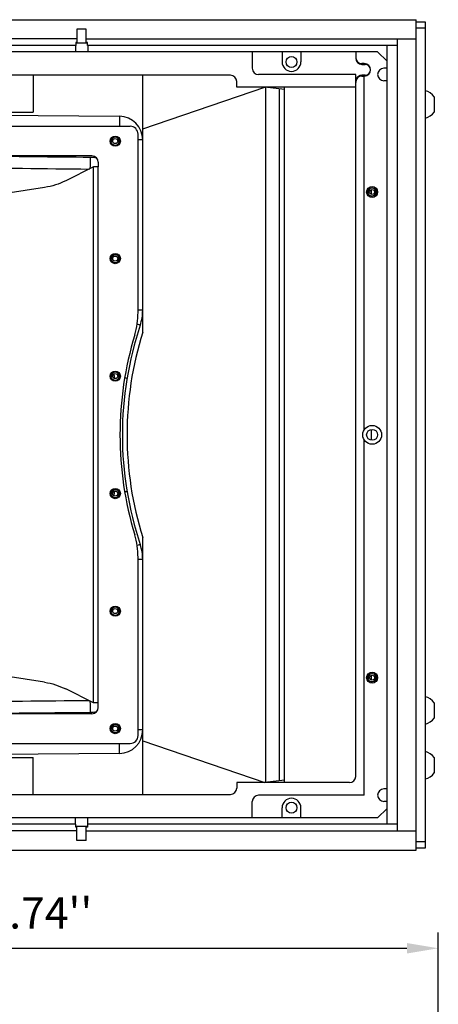
# Model space of a CAD drawing. Units: millimetres. Extents: x 3904 to 6167, y -1000 to 1958.
# Drawn here: x 4707 to 4975, y -372 to 257 of the extents above; entities that cross this region are included whole.
import ezdxf

# ---------------------------------------------------------------- set-up
doc = ezdxf.new("R2010")
doc.units = ezdxf.units.MM
doc.header["$LTSCALE"] = 10
doc.header["$PDMODE"] = 3
doc.header["$PDSIZE"] = 0.3125
doc.layers.get('0').update_dxf_attribs({"linetype": 'CONTINUOUS'})
doc.layers.get('Defpoints').update_dxf_attribs({"linetype": 'CONTINUOUS'})
doc.layers.add('AM_5', color=3, linetype='CONTINUOUS', lineweight=25)
doc.styles.get("Standard").update_dxf_attribs({"font": 'txt', "width": 0.8})
doc.dimstyles.new('AM_ISO$0', dxfattribs={"dimtxt": 3.5, "dimasz": 3, "dimexe": 1, "dimexo": 1, "dimgap": 1.5, "dimtad": 1, "dimdsep": 46, "dimtxsty": 'STANDARD', "dimcen": 0, "dimclrd": 3, "dimclre": 3, "dimclrt": 7, "dimadec": 0, "dimazin": 2, "dimtp": 0.1, "dimtm": 0.1, "dimtfac": 0.71, "dimtmove": 0, "dimatfit": 3, "dimfxl": 1, "dimtzin": 0, "dimlwd": -1, "dimlwe": -1, "dimarcsym": 0})

# ---------------------------------------------------------------- blocks, each defined once
blk = doc.blocks.new('*D5')
at = {"layer": 'AM_5', "color": 3, "transparency": 16777216}
for p, q in [((4203.6, -461.54), (4203.6, -325.8)), ((4974.6, -461.54), (4974.6, -325.8)), ((4223.6, -335.8), (4954.6, -335.8))]:
    blk.add_line(p, q, dxfattribs=at)
for points in [[(4223.6, -332.46), (4223.6, -339.13), (4203.6, -335.8)], [(4954.6, -332.46), (4954.6, -339.13), (4974.6, -335.8)]]:
    blk.add_solid(points, dxfattribs=at)
at = {"layer": 'Defpoints', "color": 0, "transparency": 16777216}
for p in [(4974.6, -335.8), (4203.6, -471.54), (4974.6, -471.54)]:
    blk.add_point(p, dxfattribs=at)
at = {"layer": 'AM_5', "color": 7, "transparency": 16777216, "insert": (4589.1, -315.8), "char_height": 20, "attachment_point": 5}
blk.add_mtext('771 [30.35"] mm / 304.74\'\'', dxfattribs=at)

msp = doc.modelspace()

# ---------------------------------------------------------------- linework, layer by layer
at = {"color": 7, "linetype": 'Continuous'}
for p, q in [((4201.35, 256.92), (4960.35, 256.92)), ((4960.35, -273.08), (4960.35, 256.92)), ((4966.35, 255.43), (4960.35, 255.43)), ((4966.35, -271.6), (4966.35, 255.43)), ((4743.85, 250.8), (4743.85, 242.32)), ((4749.85, 250.8), (4743.85, 250.8)), ((4749.85, 242.32), (4749.85, 250.8)), ((4743.85, 244.68), (4417.85, 244.68)), ((4743.1, 240.46), (4418.6, 240.46)), ((4742.85, 240.46), (4742.85, 236.42)), ((4743.1, 242.32), (4743.1, 240.46)), ((4743.85, 242.32), (4743.1, 242.32)), ((4750.6, 241.96), (4743.1, 241.96)), ((4749.85, 244.68), (4960.35, 244.68)), ((4750.6, 242.32), (4749.85, 242.32)), ((4750.6, 240.46), (4750.6, 242.32)), ((4948.35, 240.46), (4750.6, 240.46)), ((4750.85, 240.46), (4750.85, 236.42)), ((4941.85, -256.63), (4941.85, 240.46)), ((4948.35, 244.68), (4948.35, -260.85)), ((4935.85, 236.42), (4225.85, 236.42)), ((4855.85, 236.42), (4855.85, 225.92)), ((4874.85, 236.42), (4874.85, 229.92)), ((4886.85, 236.42), (4886.85, 229.92)), ((4921.85, 236.42), (4921.85, 232.42)), ((4941.85, 230.42), (4935.85, 236.42)), ((4927.35, 228.92), (4925.85, 228.92)), ((4925.85, 228.42), (4927.85, 228.42)), ((4841.85, 221.42), (4319.85, 221.42)), ((4715.85, 221.42), (4715.85, 197.92)), ((4785.85, 57.49), (4785.85, 221.42)), ((4921.85, 221.92), (4859.85, 221.92)), ((4921.85, -226.08), (4921.85, 221.92)), ((4924.35, 221.12), (4924.35, 220.62)), ((4927.85, 221.42), (4925.85, 221.42)), ((4925.85, 220.92), (4927.35, 220.92)), ((4927.35, -4.77), (4927.35, 220.92)), ((4941.85, 225.92), (4939.85, 225.92)), ((4785.85, 187.26), (4863.85, 213.86)), ((4845.85, 213.92), (4845.85, 217.42)), ((4921.85, 213.92), (4845.85, 213.92)), ((4876.35, 212.34), (4863.85, 213.86)), ((4864.35, 213.8), (4864.35, -229.97)), ((4876.35, -230.08), (4876.35, 213.92)), ((4941.85, 217.92), (4939.85, 217.92)), ((4873.01, 212.75), (4873.01, -228.91)), ((4971.85, 207.69), (4971.85, 197.94)), ((4445.85, 197.92), (4715.85, 197.92)), ((4581, 196.91), (4770.98, 195.26)), ((4604.85, 188.92), (4777.85, 188.92)), ((4782.85, 70.1), (4782.85, 183.92)), ((4753.46, 169.92), (4604.85, 169.92)), ((4757.46, 165.92), (4757.46, 162.92)), ((4754.46, 162.92), (4736.68, 154.12)), ((4757.46, 162.92), (4754.46, 162.92)), ((4723.24, 149.82), (4698.52, 145.92)), ((4931.73, 148.39), (4931.73, 145.44)), ((4931.73, -4.65), (4931.73, -11.52)), ((4927.35, -238.08), (4927.35, -11.4)), ((4785.85, -237.58), (4785.85, -73.66)), ((4782.85, -200.08), (4782.85, -86.27)), ((4723.24, -165.98), (4698.52, -162.08)), ((4931.73, -161.61), (4931.73, -164.56)), ((4754.46, -179.08), (4736.68, -170.28)), ((4757.46, -179.08), (4754.46, -179.08)), ((4757.46, -182.08), (4757.46, -179.08)), ((4971.85, -179.11), (4971.85, -188.86)), ((4753.46, -186.08), (4604.85, -186.08)), ((4604.85, -205.08), (4777.85, -205.08)), ((4785.85, -203.43), (4863.85, -230.03)), ((4770.98, -211.42), (4580.7, -213.09)), ((4445.85, -214.08), (4715.85, -214.08)), ((4715.85, -237.58), (4715.85, -214.08)), ((4971.85, -214.11), (4971.85, -223.86)), ((4917.85, -230.08), (4845.85, -230.08)), ((4845.85, -230.08), (4845.85, -233.58)), ((4876.35, -228.51), (4863.85, -230.03)), ((4319.85, -237.58), (4841.85, -237.58)), ((4927.35, -238.08), (4859.85, -238.08)), ((4941.85, -234.08), (4939.85, -234.08)), ((4855.85, -252.58), (4855.85, -242.08)), ((4941.85, -242.08), (4939.85, -242.08)), ((4874.85, -252.58), (4874.85, -246.08)), ((4886.85, -252.58), (4886.85, -246.08)), ((4941.85, -246.58), (4935.85, -252.58)), ((4935.85, -252.58), (4225.85, -252.58)), ((4743.1, -256.63), (4418.6, -256.63)), ((4742.85, -256.63), (4742.85, -252.58)), ((4743.1, -258.49), (4743.1, -256.63)), ((4948.35, -256.63), (4750.6, -256.63)), ((4750.6, -256.63), (4750.6, -258.49)), ((4750.85, -256.63), (4750.85, -252.58)), ((4743.85, -260.85), (4417.85, -260.85)), ((4750.6, -258.13), (4743.1, -258.13)), ((4743.85, -258.49), (4743.1, -258.49)), ((4743.85, -266.97), (4743.85, -258.49)), ((4750.6, -258.49), (4749.85, -258.49)), ((4749.85, -266.97), (4749.85, -258.49)), ((4749.85, -260.85), (4960.35, -260.85)), ((4749.85, -266.97), (4743.85, -266.97)), ((4201.35, -273.08), (4960.35, -273.08)), ((4960.35, -271.6), (4966.35, -271.6))]:
    msp.add_line(p, q, dxfattribs=at)
at = {"color": 9, "linetype": 'Continuous'}
for p, q in [((4966.35, 251.43), (4960.35, 251.43)), ((4766.75, 179.42), (4765.6, 179.42)), ((4769.95, 179.42), (4771.1, 179.42)), ((4785.85, 180.26), (4782.85, 180.26)), ((4754.46, -179.08), (4754.46, 162.92)), ((4757.46, -179.08), (4757.46, 162.92)), ((4930.75, 146.92), (4929.6, 146.92)), ((4933.95, 146.92), (4935.1, 146.92)), ((4766.75, 104.42), (4765.6, 104.42)), ((4769.95, 104.42), (4771.1, 104.42)), ((4785.85, 71.48), (4782.85, 71.48)), ((4784.29, 61.94), (4782.28, 62.61)), ((4766.75, 29.42), (4765.6, 29.42)), ((4769.95, 29.42), (4771.1, 29.42)), ((4774.32, 28.44), (4775.86, 28.18)), ((4766.75, -45.58), (4765.6, -45.58)), ((4769.95, -45.58), (4771.1, -45.58)), ((4784.29, -78.1), (4782.28, -78.78)), ((4785.85, -87.65), (4782.85, -87.65)), ((4766.75, -120.58), (4765.6, -120.58)), ((4769.95, -120.58), (4771.1, -120.58)), ((4930.75, -163.08), (4929.6, -163.08)), ((4933.95, -163.08), (4935.1, -163.08)), ((4766.75, -195.58), (4765.6, -195.58)), ((4769.95, -195.58), (4771.1, -195.58)), ((4785.85, -196.43), (4782.85, -196.43)), ((4960.35, -267.6), (4966.35, -267.6))]:
    msp.add_line(p, q, dxfattribs=at)
at = {"color": 7, "linetype": 'Continuous'}
for centre, radius in [((4880.85, 229.92), 3.5), ((4768.35, 179.42), 3.25), ((4768.35, 179.42), 2.75), ((4768.35, 179.42), 1.6), ((4932.35, 146.92), 3.5), ((4932.35, 146.92), 2.75), ((4932.35, 146.92), 1.6), ((4768.35, 104.42), 3.25), ((4768.35, 104.42), 2.75), ((4768.35, 104.42), 1.6), ((4768.35, 29.42), 3.25), ((4768.35, 29.42), 2.75), ((4768.35, 29.42), 1.6), ((4932.35, -8.08), 6), ((4932.35, -8.08), 3.5), ((4768.35, -45.58), 3.25), ((4768.35, -45.58), 2.75), ((4768.35, -45.58), 1.6), ((4768.35, -120.58), 3.25), ((4768.35, -120.58), 2.75), ((4768.35, -120.58), 1.6), ((4932.35, -163.08), 3.5), ((4932.35, -163.08), 2.75), ((4932.35, -163.08), 1.6), ((4768.35, -195.58), 3.25), ((4768.35, -195.58), 2.75), ((4768.35, -195.58), 1.6), ((4880.85, -246.08), 3.5)]:
    msp.add_circle(centre, radius, dxfattribs=at)
at = {"color": 9, "linetype": 'Continuous'}
for centre in [(4768.35, 179.42), (4768.35, 104.42), (4768.35, 29.42), (4768.35, -45.58), (4768.35, -120.58), (4768.35, -195.58)]:
    msp.add_circle(centre, 2.99, dxfattribs=at)
at = {"color": 7, "linetype": 'Continuous'}
for centre, radius, start, end in [((4925.85, 232.92), 4, 180, 270), ((4880.85, 229.92), 6, 180, 0), ((4925.85, 232.42), 4, 180, 270), ((4927.35, 224.92), 4, 270, 90), ((4927.85, 224.92), 3.5, 270, 90), ((4841.85, 217.42), 4, 0, 90), ((4859.85, 225.92), 4, 180, 270), ((4925.85, 216.92), 4, 90, 180), ((4925.85, 217.42), 4, 90, 157.5), ((4939.85, 221.92), 4, 90, 270), ((4964.3, 202.82), 8.99, 32.85955, 76.8215), ((4770.85, 180.26), 15, 0, 89.5), ((4964.3, 202.82), 8.99, 283.1785, 327.14045), ((4777.85, 183.92), 5, 0, 90), ((4753.46, 165.92), 4, 0, 90), ((4732.85, 70.1), 50, 343.26419, 0), ((4755.85, 71.48), 30, 341.44165, 0), ((4992.85, -8.08), 220, 161.44165, 198.55835), ((4995.85, -8.08), 220, 162.65856, 197.34144), ((4992.85, -8.08), 221.5, 163.26419, 196.73581), ((4508.31, -6.11), 261.93, 7.45259, 8.10969), ((4508.31, -10.06), 261.93, 351.89031, 352.54741), ((4732.85, -86.27), 50, 0, 16.73581), ((4755.85, -87.65), 30, 0, 18.55835), ((4964.3, -183.99), 8.99, 32.85955, 76.8215), ((4753.46, -182.08), 4, 270, 0), ((4964.3, -183.99), 8.99, 283.1785, 327.14045), ((4770.85, -196.43), 15, 270.5, 0), ((4777.85, -200.08), 5, 270, 0), ((4964.3, -218.99), 8.99, 32.85955, 76.8215), ((4917.85, -226.08), 4, 270, 0), ((4964.3, -218.99), 8.99, 283.1785, 327.14045), ((4841.85, -233.58), 4, 270, 0), ((4859.85, -242.08), 4, 90, 180), ((4939.85, -238.08), 4, 90, 270), ((4880.85, -246.08), 6, 0, 180)]:
    msp.add_arc(centre, radius, start, end, dxfattribs=at)
at = {"color": 2, "linetype": 'Continuous'}
for centre in [(4768.35, 179.42), (4932.35, 146.92), (4768.35, 104.42), (4768.35, 29.42), (4768.35, -45.58), (4768.35, -120.58), (4932.35, -163.08), (4768.35, -195.58)]:
    msp.add_arc(centre, 2.5, 255, 195, dxfattribs=at)
at = {"color": 9, "linetype": 'Continuous'}
for centre, radius, start, end in [((2928.35, 186.19), 1824.22, 359.23694, 359.46732), ((2932.84, -202.3), 1819.73, 0.53235, 0.76329)]:
    msp.add_arc(centre, radius, start, end, dxfattribs=at)
at = {"color": 7, "linetype": 'Continuous'}
for centre in [(4768.35, 179.42), (4768.35, 104.42), (4768.35, 29.42), (4768.35, -45.58), (4768.35, -120.58), (4768.35, -195.58)]:
    msp.add_ellipse(centre, major_axis=(2.91, 0), ratio=1, dxfattribs=at)
at = {"color": 9, "linetype": 'Continuous'}
for points, knots in [([(4770.98, 195.26), (4770.99, 195.26), (4770.98, 195.22), (4770.99, 195.19), (4770.98, 195.1), (4770.99, 194.98), (4770.98, 194.84), (4770.98, 194.62), (4770.98, 194.3), (4770.98, 193.9), (4770.98, 193.47), (4770.97, 193.03), (4770.97, 192.43), (4770.96, 191.67), (4770.96, 190.76), (4770.95, 189.84), (4770.94, 189.22), (4770.94, 188.92)], [0, 0, 0, 0, 0.002635, 0.010507, 0.023586, 0.041758, 0.064314, 0.090289, 0.149011, 0.213542, 0.281192, 0.350725, 0.421391, 0.564686, 0.709307, 0.854526, 1, 1, 1, 1]), ([(4775.86, -44.34), (4775.86, -44.35), (4775.85, -44.34), (4775.83, -44.35), (4775.79, -44.36), (4775.71, -44.37), (4775.57, -44.39), (4775.37, -44.43), (4775.13, -44.47), (4774.78, -44.53), (4774.5, -44.57), (4774.32, -44.61)], [0, 0, 0, 0, 0.004898, 0.019766, 0.044879, 0.080494, 0.181007, 0.312644, 0.466699, 0.635936, 1, 1, 1, 1]), ([(4770.98, -211.42), (4770.99, -211.42), (4770.98, -211.39), (4770.99, -211.35), (4770.98, -211.26), (4770.99, -211.15), (4770.98, -211.01), (4770.98, -210.78), (4770.98, -210.47), (4770.98, -210.06), (4770.98, -209.64), (4770.97, -209.2), (4770.97, -208.6), (4770.96, -207.84), (4770.96, -206.93), (4770.95, -206.01), (4770.94, -205.39), (4770.94, -205.08)], [0, 0, 0, 0, 0.002634, 0.010503, 0.02358, 0.041748, 0.064301, 0.090273, 0.148991, 0.213521, 0.281171, 0.350704, 0.421371, 0.56467, 0.709297, 0.85452, 1, 1, 1, 1])]:
    msp.add_open_spline(points, degree=3, knots=knots, dxfattribs=at)
for points in [[(4679.61, 169.92), (4703.91, 169.68), (4728.2, 169.45), (4752.49, 169.23)], [(4752.49, 169.23), (4753.75, 169.21), (4755.02, 169.09), (4756.24, 168.79)], [(4581, 163.4), (4637.93, 162.79), (4694.86, 162.19), (4751.79, 161.59)], [(4751.79, -177.76), (4694.86, -178.35), (4637.93, -178.95), (4581, -179.57)], [(4752.49, -185.39), (4728.2, -185.62), (4703.9, -185.85), (4679.61, -186.08)], [(4756.24, -184.96), (4755.02, -185.25), (4753.75, -185.38), (4752.49, -185.39)]]:
    msp.add_open_spline(points, degree=3, dxfattribs=at)
at = {"color": 7, "linetype": 'Continuous'}
for points, knots in [([(4736.68, 154.12), (4734.55, 153.06), (4730.17, 151.28), (4725.56, 150.18), (4723.24, 149.82)], [0, 0, 0, 0, 0.502807, 1, 1, 1, 1]), ([(4723.24, -165.98), (4725.56, -166.35), (4730.17, -167.45), (4734.55, -169.23), (4736.68, -170.28)], [0, 0, 0, 0, 0.497193, 1, 1, 1, 1])]:
    msp.add_open_spline(points, degree=3, knots=knots, dxfattribs=at)

# ---------------------------------------------------------------- dimensions: what is measured, and where the dimension line sits
at = {"layer": 'AM_5'}
dim = msp.add_linear_dim(base=(4974.6, -335.8), p1=(4203.6, -471.54), p2=(4974.6, -471.54), angle=0, text="<> mm / 304.74''", dimstyle='AM_ISO$0', override={"dimscale": 10, "dimtxt": 2, "dimasz": 2, "dimgap": 1, "dimdec": 0}, dxfattribs=at)
dim.commit()
dim.dimension.update_dxf_attribs({"geometry": '*D5', "text_midpoint": (4589.1, -315.8)})

doc.saveas('drawing.dxf')
